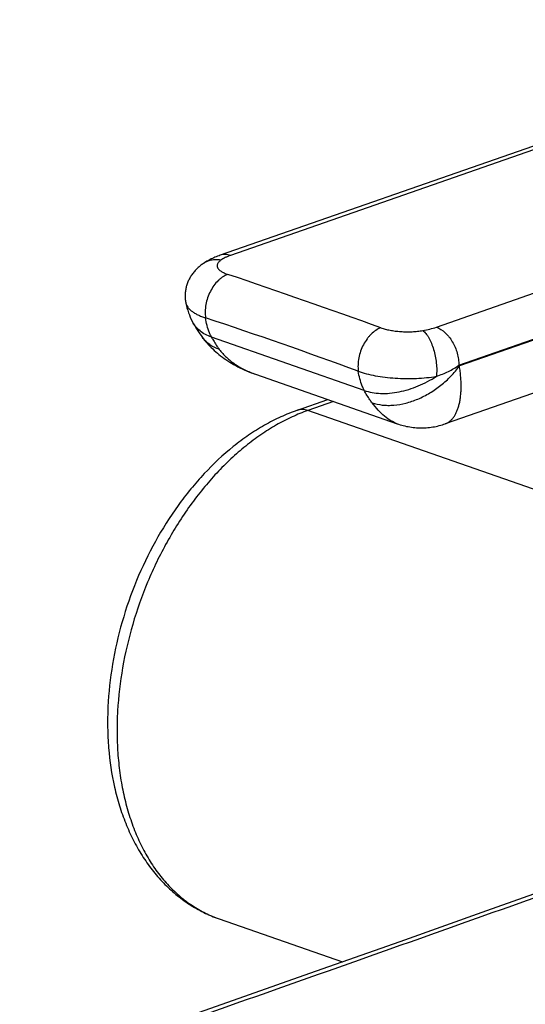
# Model space of a CAD drawing. Units: millimetres. Extents: x -82 to 605, y -434 to 309.
# Drawn here: x -75 to -44, y -271 to -210 of the extents above; entities that cross this region are included whole.
import ezdxf

# ---------------------------------------------------------------- set-up
doc = ezdxf.new("R2010")
doc.units = ezdxf.units.MM
doc.header["$LTSCALE"] = 23.1
doc.layers.get('0').update_dxf_attribs({"linetype": 'CONTINUOUS'})

msp = doc.modelspace()

# ---------------------------------------------------------------- linework, layer by layer
at = {"color": 7, "linetype": 'CONTINUOUS'}
for p, q in [((-20.709, -210.411), (-62.607, -225.016)), ((-8.545, -221.483), (-48.665, -235.468)), ((-63.71, -225.56), (-63.71, -225.56)), ((-64.745, -227.983), (-64.745, -227.983)), ((-60.427, -232.394), (-60.427, -232.394)), ((-60.427, -232.394), (-51.631, -235.46)), ((-57.828, -234.624), (-55.93, -233.962)), ((-62.683, -266.154), (-55.022, -268.824))]:
    msp.add_line(p, q, dxfattribs=at)
at = {"color": 9, "linetype": 'CONTINUOUS'}
for p, q in [((-20.067, -210.42), (-61.965, -225.024)), ((-49.205, -229.472), (-7.307, -214.868)), ((-47.806, -231.834), (-5.909, -217.229)), ((-5.909, -217.282), (-47.776, -231.875)), ((-53.675, -233.397), (-63.15, -230.094)), ((-55.581, -234.084), (-57.17, -234.638)), ((-36.732, -241.762), (-57.17, -234.638))]:
    msp.add_line(p, q, dxfattribs=at)
at = {"color": 7, "linetype": 'CONTINUOUS'}
for points in [[(-62.607, -225.016), (-62.686, -225.044), (-62.773, -225.076), (-62.857, -225.109), (-62.938, -225.142), (-63.017, -225.176), (-63.094, -225.21), (-63.167, -225.245), (-63.238, -225.28), (-63.307, -225.315), (-63.373, -225.351), (-63.437, -225.387), (-63.498, -225.423), (-63.557, -225.459), (-63.614, -225.495), (-63.668, -225.531), (-63.71, -225.56)], [(-63.71, -225.56), (-63.756, -225.594), (-63.814, -225.637), (-63.869, -225.681), (-63.924, -225.726), (-63.976, -225.772), (-64.027, -225.819), (-64.077, -225.867), (-64.125, -225.916), (-64.171, -225.965), (-64.215, -226.015), (-64.257, -226.066), (-64.298, -226.117), (-64.336, -226.169), (-64.374, -226.222), (-64.409, -226.275), (-64.444, -226.329), (-64.476, -226.383), (-64.507, -226.438), (-64.537, -226.494), (-64.565, -226.551), (-64.591, -226.608), (-64.616, -226.666), (-64.639, -226.724), (-64.66, -226.783), (-64.68, -226.842), (-64.698, -226.902), (-64.715, -226.961), (-64.73, -227.022), (-64.743, -227.082), (-64.755, -227.143), (-64.765, -227.204), (-64.773, -227.265), (-64.779, -227.326), (-64.784, -227.388), (-64.788, -227.449), (-64.789, -227.511), (-64.789, -227.573), (-64.787, -227.634), (-64.784, -227.696), (-64.779, -227.757), (-64.772, -227.819), (-64.763, -227.88), (-64.753, -227.941), (-64.745, -227.983)], [(-63.714, -230.115), (-63.654, -230.194), (-63.579, -230.286), (-63.502, -230.378), (-63.422, -230.469), (-63.34, -230.559), (-63.255, -230.649), (-63.167, -230.737), (-63.077, -230.825), (-62.984, -230.911), (-62.888, -230.997), (-62.789, -231.081), (-62.688, -231.164), (-62.585, -231.246), (-62.478, -231.327), (-62.369, -231.406), (-62.256, -231.484), (-62.141, -231.561), (-62.023, -231.637), (-61.903, -231.71), (-61.779, -231.783), (-61.653, -231.853), (-61.523, -231.922), (-61.392, -231.99), (-61.257, -232.055), (-61.119, -232.119), (-60.979, -232.18), (-60.836, -232.24), (-60.691, -232.298), (-60.542, -232.353), (-60.427, -232.394)], [(-51.631, -235.46), (-51.552, -235.487), (-51.453, -235.518), (-51.354, -235.547), (-51.255, -235.574), (-51.154, -235.598), (-51.054, -235.621), (-50.953, -235.64), (-50.851, -235.658), (-50.749, -235.673), (-50.647, -235.686), (-50.545, -235.697), (-50.443, -235.705), (-50.341, -235.711), (-50.238, -235.714), (-50.136, -235.716), (-50.033, -235.715), (-49.931, -235.711), (-49.829, -235.706), (-49.728, -235.697), (-49.626, -235.687), (-49.525, -235.674), (-49.425, -235.66), (-49.324, -235.642), (-49.225, -235.623), (-49.126, -235.601), (-49.027, -235.577), (-48.929, -235.551), (-48.832, -235.522), (-48.735, -235.492), (-48.665, -235.468)], [(-33.743, -261.252), (-35.913, -262.029), (-40.901, -263.811), (-46.089, -265.659), (-51.478, -267.571), (-57.069, -269.548), (-62.863, -271.59), (-68.862, -273.696), (-75.054, -275.862)]]:
    msp.add_lwpolyline(points, dxfattribs=at)
at = {"color": 9, "linetype": 'CONTINUOUS'}
for centre, radius, start, end in [((-241.081, -754.833), 558.096, 70.2665, 71.29925), ((-156.808, -511.77), 297.856, 69.81772, 71.74803), ((-45.811, -230.381), 2.469, 216.05582, 217.24977)]:
    msp.add_arc(centre, radius, start, end, dxfattribs=at)
at = {"color": 7, "linetype": 'CONTINUOUS'}
for centre, radius, start, end in [((-60.529, -227.137), 4.3, 191.34695, 207.68838), ((-58.17, -225.907), 6.961, 207.63419, 217.19983)]:
    msp.add_arc(centre, radius, start, end, dxfattribs=at)
at = {"color": 9, "linetype": 'CONTINUOUS'}
for points, knots in [([(-61.965, -225.024), (-62.019, -225.006), (-62.128, -224.978), (-62.294, -224.962), (-62.454, -224.973), (-62.558, -224.998), (-62.607, -225.016)], [0, 0, 0, 0, 0.263205, 0.515484, 0.759832, 1, 1, 1, 1]), ([(-61.965, -225.024), (-62.024, -225.045), (-62.139, -225.088), (-62.301, -225.158), (-62.446, -225.232), (-62.534, -225.287), (-62.574, -225.316)], [0, 0, 0, 0, 0.279732, 0.540979, 0.781633, 1, 1, 1, 1]), ([(-62.574, -225.316), (-62.675, -225.299), (-62.878, -225.285), (-63.178, -225.319), (-63.46, -225.409), (-63.631, -225.504), (-63.71, -225.56)], [0, 0, 0, 0, 0.258519, 0.510118, 0.756474, 1, 1, 1, 1]), ([(-62.574, -225.316), (-62.599, -225.333), (-62.644, -225.368), (-62.703, -225.425), (-62.749, -225.483), (-62.782, -225.543), (-62.801, -225.604), (-62.806, -225.665), (-62.797, -225.726), (-62.774, -225.787), (-62.738, -225.846), (-62.688, -225.903), (-62.626, -225.959), (-62.551, -226.013), (-62.465, -226.064), (-62.329, -226.132), (-62.218, -226.175), (-62.141, -226.201)], [0, 0, 0, 0, 0.067469, 0.128587, 0.183916, 0.234365, 0.281289, 0.32644, 0.371817, 0.419376, 0.470787, 0.527289, 0.589706, 0.658542, 0.734031, 0.81622, 1, 1, 1, 1]), ([(-62.141, -226.201), (-62.249, -226.239), (-62.407, -226.319), (-62.601, -226.459), (-62.795, -226.632), (-63.016, -226.891), (-63.235, -227.252), (-63.403, -227.651), (-63.511, -228.07), (-63.556, -228.49), (-63.541, -228.767), (-63.521, -228.899)], [0, 0, 0, 0, 0.105698, 0.162298, 0.221286, 0.345556, 0.476402, 0.610727, 0.745032, 0.875819, 1, 1, 1, 1]), ([(-64.745, -227.983), (-64.736, -228.028), (-64.705, -228.118), (-64.626, -228.245), (-64.515, -228.369), (-64.373, -228.487), (-64.2, -228.601), (-63.999, -228.709), (-63.77, -228.81), (-63.606, -228.87), (-63.521, -228.899)], [0, 0, 0, 0, 0.08506, 0.177842, 0.281368, 0.397537, 0.527365, 0.671205, 0.828915, 1, 1, 1, 1]), ([(-63.15, -230.094), (-63.282, -230.048), (-63.532, -229.939), (-63.866, -229.72), (-64.14, -229.453), (-64.279, -229.244), (-64.337, -229.135)], [0, 0, 0, 0, 0.268418, 0.521787, 0.763914, 1, 1, 1, 1]), ([(-63.15, -230.094), (-63.196, -230.006), (-63.372, -229.626), (-63.475, -229.215), (-63.521, -228.899)], [0, 0, 0, 0, 0.237123, 1, 1, 1, 1]), ([(-50.045, -229.683), (-49.896, -229.658), (-49.612, -229.599), (-49.335, -229.517), (-49.205, -229.472)], [0, 0, 0, 0, 0.52464, 1, 1, 1, 1]), ([(-49.205, -229.472), (-49.007, -229.544), (-48.775, -229.699), (-48.542, -229.93), (-48.383, -230.114), (-48.206, -230.373), (-48.033, -230.715), (-47.905, -231.081), (-47.825, -231.456), (-47.806, -231.709), (-47.806, -231.834)], [0, 0, 0, 0, 0.218691, 0.279006, 0.341186, 0.470092, 0.603181, 0.737739, 0.870919, 1, 1, 1, 1]), ([(-62.67, -230.853), (-62.776, -230.816), (-62.98, -230.73), (-63.262, -230.561), (-63.51, -230.357), (-63.651, -230.199), (-63.714, -230.115)], [0, 0, 0, 0, 0.259859, 0.511495, 0.757274, 1, 1, 1, 1]), ([(-63.15, -230.094), (-63.114, -230.162), (-62.97, -230.424), (-62.805, -230.675), (-62.67, -230.853)], [0, 0, 0, 0, 0.255613, 1, 1, 1, 1]), ([(-52.642, -229.512), (-52.866, -229.591), (-53.127, -229.771), (-53.382, -230.041), (-53.554, -230.258), (-53.741, -230.561), (-53.913, -230.959), (-54.026, -231.376), (-54.075, -231.794), (-54.064, -232.07), (-54.045, -232.202)], [0, 0, 0, 0, 0.220337, 0.281768, 0.34518, 0.476474, 0.611134, 0.745576, 0.876239, 1, 1, 1, 1]), ([(-52.642, -229.512), (-52.555, -229.544), (-52.368, -229.6), (-52.07, -229.666), (-51.749, -229.716), (-51.411, -229.747), (-51.064, -229.76), (-50.716, -229.755), (-50.376, -229.73), (-50.154, -229.701), (-50.045, -229.683)], [0, 0, 0, 0, 0.106295, 0.222832, 0.347448, 0.477663, 0.610801, 0.744083, 0.874717, 1, 1, 1, 1]), ([(-50.045, -229.683), (-50.012, -229.708), (-49.944, -229.766), (-49.85, -229.869), (-49.759, -229.993), (-49.671, -230.134), (-49.587, -230.293), (-49.481, -230.53), (-49.368, -230.854), (-49.266, -231.266), (-49.201, -231.692), (-49.175, -232.112), (-49.185, -232.386), (-49.198, -232.518)], [0, 0, 0, 0, 0.041244, 0.087029, 0.137373, 0.1921, 0.250884, 0.313291, 0.446767, 0.587686, 0.730568, 0.86979, 1, 1, 1, 1]), ([(-62.67, -230.853), (-62.537, -231.027), (-62.234, -231.358), (-61.792, -231.707), (-61.403, -231.953), (-60.986, -232.177), (-60.654, -232.315), (-60.427, -232.394)], [0, 0, 0, 0, 0.238532, 0.484722, 0.610698, 0.738563, 1, 1, 1, 1]), ([(-53.194, -234.156), (-52.988, -234.227), (-52.658, -234.298), (-52.205, -234.325), (-51.717, -234.307), (-51.085, -234.198), (-50.331, -233.941), (-49.596, -233.566), (-48.906, -233.088), (-48.289, -232.524), (-47.934, -232.098), (-47.776, -231.875)], [0, 0, 0, 0, 0.104839, 0.160382, 0.218004, 0.339069, 0.466917, 0.599523, 0.73438, 0.868766, 1, 1, 1, 1]), ([(-49.198, -232.518), (-48.944, -232.433), (-48.576, -232.286), (-48.119, -232.041), (-47.907, -231.905), (-47.806, -231.834)], [0, 0, 0, 0, 0.515713, 0.761958, 1, 1, 1, 1]), ([(-48.665, -235.468), (-48.614, -235.45), (-48.514, -235.406), (-48.376, -235.316), (-48.25, -235.202), (-48.135, -235.064), (-48.031, -234.904), (-47.94, -234.722), (-47.861, -234.518), (-47.795, -234.293), (-47.741, -234.049), (-47.702, -233.785), (-47.676, -233.503), (-47.665, -233.205), (-47.669, -232.891), (-47.688, -232.563), (-47.723, -232.222), (-47.757, -231.992), (-47.776, -231.875)], [0, 0, 0, 0, 0.040826, 0.082042, 0.124721, 0.169675, 0.217592, 0.268949, 0.324069, 0.383214, 0.446454, 0.51386, 0.585348, 0.66092, 0.740398, 0.82352, 0.910133, 1, 1, 1, 1]), ([(-53.675, -233.397), (-53.721, -233.309), (-53.897, -232.929), (-54, -232.518), (-54.045, -232.202)], [0, 0, 0, 0, 0.237123, 1, 1, 1, 1]), ([(-54.045, -232.202), (-53.882, -232.261), (-53.533, -232.366), (-52.978, -232.489), (-52.378, -232.581), (-51.746, -232.64), (-51.098, -232.664), (-50.449, -232.653), (-49.815, -232.607), (-49.4, -232.552), (-49.198, -232.518)], [0, 0, 0, 0, 0.106303, 0.222877, 0.347535, 0.47778, 0.610924, 0.744182, 0.874771, 1, 1, 1, 1]), ([(-53.675, -233.397), (-53.519, -233.451), (-53.185, -233.536), (-52.656, -233.59), (-52.092, -233.575), (-51.506, -233.491), (-50.911, -233.34), (-50.319, -233.126), (-49.742, -232.854), (-49.376, -232.636), (-49.198, -232.518)], [0, 0, 0, 0, 0.105403, 0.218142, 0.337867, 0.463722, 0.594462, 0.728566, 0.864338, 1, 1, 1, 1]), ([(-53.194, -234.156), (-53.239, -234.097), (-53.415, -233.855), (-53.57, -233.597), (-53.675, -233.397)], [0, 0, 0, 0, 0.244723, 1, 1, 1, 1]), ([(-51.631, -235.46), (-51.767, -235.413), (-52.043, -235.281), (-52.436, -234.995), (-52.827, -234.615), (-53.071, -234.318), (-53.194, -234.156)], [0, 0, 0, 0, 0.209093, 0.44193, 0.704116, 1, 1, 1, 1]), ([(-57.17, -234.638), (-57.504, -234.754), (-58.171, -235.025), (-59.147, -235.529), (-60.11, -236.135), (-61.052, -236.839), (-61.966, -237.635), (-62.848, -238.518), (-63.691, -239.482), (-64.764, -240.88), (-65.969, -242.789), (-67.164, -245.263), (-68.088, -247.874), (-68.716, -250.552), (-68.981, -252.8), (-69.028, -254.566), (-68.981, -255.851), (-68.853, -257.099), (-68.645, -258.3), (-68.358, -259.446), (-67.993, -260.531), (-67.554, -261.545), (-67.044, -262.483), (-66.464, -263.338), (-65.82, -264.103), (-65.116, -264.774), (-64.355, -265.345), (-63.545, -265.812), (-62.974, -266.053), (-62.683, -266.154)], [0, 0, 0, 0, 0.027473, 0.055926, 0.085386, 0.11585, 0.147288, 0.179651, 0.212864, 0.246841, 0.316625, 0.38808, 0.460137, 0.531685, 0.60165, 0.635746, 0.669096, 0.701608, 0.733208, 0.763839, 0.79347, 0.822093, 0.849729, 0.876431, 0.902283, 0.927403, 0.951942, 0.976075, 1, 1, 1, 1]), ([(-57.17, -234.638), (-57.226, -234.618), (-57.338, -234.588), (-57.507, -234.569), (-57.672, -234.58), (-57.778, -234.606), (-57.828, -234.624)], [0, 0, 0, 0, 0.263738, 0.516127, 0.760248, 1, 1, 1, 1]), ([(-33.742, -261.502), (-37.112, -262.709), (-43.862, -265.119), (-54.009, -268.718), (-64.188, -272.305), (-70.988, -274.686), (-74.393, -275.875)], [0, 0, 0, 0, 0.24904, 0.498729, 0.749059, 1, 1, 1, 1]), ([(-48.195, -285.007), (-44.498, -283.721), (-37.091, -281.151), (-25.957, -277.316), (-14.785, -273.494), (-7.322, -270.959), (-3.584, -269.693)], [0, 0, 0, 0, 0.249002, 0.498656, 0.748989, 1, 1, 1, 1])]:
    msp.add_open_spline(points, degree=3, knots=knots, dxfattribs=at)
at = {"color": 7, "linetype": 'CONTINUOUS'}
msp.add_open_spline([(-57.828, -234.624), (-58.177, -234.745), (-58.871, -235.026), (-59.88, -235.545), (-60.865, -236.161), (-62.151, -237.118), (-63.351, -238.242), (-64.453, -239.501), (-65.51, -240.876), (-66.691, -242.749), (-67.853, -245.172), (-68.745, -247.727), (-69.342, -250.347), (-69.583, -252.549), (-69.611, -254.283), (-69.532, -255.955), (-69.292, -257.582), (-68.88, -259.132), (-68.493, -260.227), (-68.026, -261.262), (-67.479, -262.229), (-66.855, -263.12), (-66.154, -263.929), (-65.381, -264.646), (-64.542, -265.264), (-63.642, -265.776), (-63.007, -266.041), (-62.683, -266.154)], degree=3, knots=[0, 0, 0, 0, 0.028487, 0.057616, 0.087435, 0.117969, 0.181133, 0.213745, 0.24696, 0.314855, 0.384102, 0.453817, 0.523069, 0.590975, 0.624196, 0.656816, 0.719997, 0.750539, 0.780366, 0.809504, 0.837998, 0.865915, 0.893337, 0.920356, 0.947072, 0.973586, 1, 1, 1, 1], dxfattribs=at)

doc.saveas('drawing.dxf')
